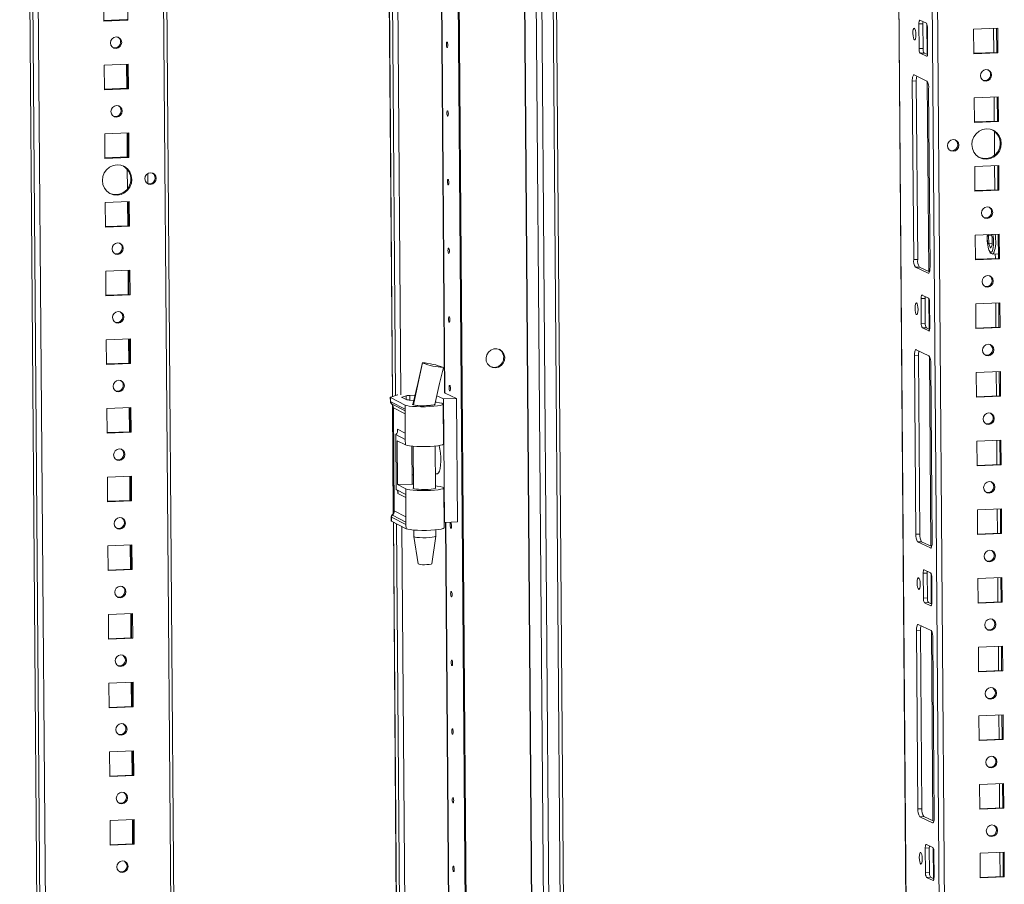
# Model space of a CAD drawing. Units: millimetres. Extents: x -2 to 5044, y -9 to 3773.
# Drawn here: x 3614 to 3970, y 2062 to 2375 of the extents above; entities that cross this region are included whole.
import ezdxf

# ---------------------------------------------------------------- set-up
doc = ezdxf.new("R2010")
doc.units = ezdxf.units.MM

msp = doc.modelspace()

# ---------------------------------------------------------------- linework, layer by layer
at = {"color": 7, "linetype": 'Continuous', "lineweight": 15}
for p, q in [((3614.287, 2849.29), (3627.369, 1163.32)), ((3676.905, 1164.696), (3664.011, 2826.46)), ((3630.233, 1194.854), (3617.65, 2816.543)), ((3928.591, 2789.452), (3941.064, 1181.887)), ((3782.542, 1099.077), (3769.459, 2785.237)), ((3782.545, 1099.076), (3769.462, 2785.236)), ((3769.846, 2785.055), (3782.93, 1098.895)), ((3803.846, 2784.094), (3816.929, 1097.934)), ((3818.118, 1098.14), (3805.036, 2784.143)), ((3812.773, 1097.762), (3799.69, 2783.922)), ((3745.557, 2664.407), (3748.861, 2238.616)), ((3644.603, 2383.085), (3644.673, 2374.158)), ((3653.371, 2374.518), (3653.302, 2383.445)), ((3644.671, 2374.355), (3652.986, 2374.699)), ((3644.673, 2374.158), (3653.371, 2374.518)), ((3653.371, 2374.518), (3652.986, 2374.699)), ((3939.005, 2373.156), (3940.454, 2373.216)), ((3939.005, 2373.156), (3939.074, 2364.23)), ((3941.686, 2373.375), (3939.378, 2374.463)), ((3940.454, 2373.216), (3940.524, 2364.29)), ((3942.152, 2362.779), (3942.083, 2371.705)), ((3967.459, 2371.637), (3958.761, 2371.278)), ((3965.952, 2371.575), (3966.019, 2362.846)), ((3967.144, 2362.892), (3967.076, 2371.622)), ((3967.529, 2362.711), (3967.459, 2371.637)), ((3958.761, 2371.278), (3958.83, 2362.351)), ((3939.074, 2364.23), (3940.524, 2364.29)), ((3940.92, 2362.62), (3939.47, 2362.56)), ((3939.47, 2362.56), (3941.779, 2361.472)), ((3940.92, 2362.62), (3942.107, 2362.061)), ((3958.829, 2362.548), (3967.144, 2362.892)), ((3958.83, 2362.351), (3967.529, 2362.711)), ((3967.529, 2362.711), (3967.144, 2362.892)), ((3653.494, 2358.648), (3644.796, 2358.288)), ((3644.796, 2358.288), (3644.865, 2349.362)), ((3653.179, 2349.903), (3653.111, 2358.632)), ((3653.563, 2349.722), (3653.494, 2358.648)), ((3941.848, 2352.546), (3937.231, 2354.722)), ((3936.609, 2352.544), (3938.058, 2352.604)), ((3936.609, 2352.544), (3937.109, 2288.074)), ((3938.058, 2352.604), (3938.559, 2288.134)), ((3644.863, 2349.559), (3653.179, 2349.903)), ((3644.865, 2349.362), (3653.563, 2349.722)), ((3653.563, 2349.722), (3653.179, 2349.903)), ((3943.009, 2285.293), (3942.509, 2349.764)), ((3967.652, 2346.841), (3958.953, 2346.481)), ((3966.144, 2346.779), (3966.212, 2338.049)), ((3967.336, 2338.096), (3967.269, 2346.825)), ((3967.721, 2337.914), (3967.652, 2346.841)), ((3958.953, 2346.481), (3959.023, 2337.554)), ((3959.021, 2337.752), (3967.336, 2338.096)), ((3959.023, 2337.554), (3967.721, 2337.914)), ((3967.721, 2337.914), (3967.336, 2338.096)), ((3653.687, 2333.852), (3644.988, 2333.492)), ((3644.988, 2333.492), (3645.057, 2324.565)), ((3653.371, 2325.106), (3653.303, 2333.836)), ((3653.756, 2324.925), (3653.687, 2333.852)), ((3966.24, 2334.451), (3966.307, 2325.777)), ((3645.056, 2324.762), (3653.371, 2325.106)), ((3645.057, 2324.565), (3653.756, 2324.925)), ((3653.756, 2324.925), (3653.371, 2325.106)), ((3967.844, 2322.045), (3959.146, 2321.685)), ((3966.336, 2321.982), (3966.404, 2313.253)), ((3967.529, 2313.299), (3967.461, 2322.029)), ((3967.914, 2313.118), (3967.844, 2322.045)), ((3660.536, 2315.463), (3660.508, 2319.093)), ((3959.146, 2321.685), (3959.215, 2312.758)), ((3654.371, 2316.603), (3654.361, 2317.818)), ((3959.213, 2312.955), (3967.529, 2313.299)), ((3959.215, 2312.758), (3967.914, 2313.118)), ((3967.914, 2313.118), (3967.529, 2313.299)), ((3653.879, 2309.055), (3645.18, 2308.695)), ((3645.18, 2308.695), (3645.25, 2299.769)), ((3653.564, 2300.31), (3653.496, 2309.039)), ((3653.948, 2300.129), (3653.879, 2309.055)), ((3645.248, 2299.966), (3653.564, 2300.31)), ((3645.25, 2299.769), (3653.948, 2300.129)), ((3653.948, 2300.129), (3653.564, 2300.31)), ((3968.037, 2297.248), (3959.338, 2296.888)), ((3959.338, 2296.888), (3959.407, 2287.961)), ((3964.176, 2296.794), (3964.344, 2297.095)), ((3965.11, 2297.127), (3965.464, 2296.188)), ((3967.721, 2288.503), (3967.653, 2297.232)), ((3968.106, 2288.321), (3968.037, 2297.248)), ((3965.219, 2296.838), (3964.176, 2296.794)), ((3964.198, 2293.92), (3964.176, 2296.794)), ((3964.198, 2293.92), (3965.481, 2293.973)), ((3964.853, 2292.179), (3964.198, 2293.92)), ((3965.486, 2293.313), (3964.853, 2292.179)), ((3965.464, 2296.188), (3965.486, 2293.313)), ((3965.618, 2290.082), (3967.708, 2290.168)), ((3966.584, 2290.122), (3966.597, 2288.456)), ((3938.559, 2288.134), (3937.109, 2288.074)), ((3959.406, 2288.159), (3967.721, 2288.503)), ((3959.407, 2287.961), (3968.106, 2288.321)), ((3968.106, 2288.321), (3967.721, 2288.503)), ((3654.071, 2284.259), (3645.373, 2283.899)), ((3645.373, 2283.899), (3645.442, 2274.972)), ((3653.756, 2275.513), (3653.688, 2284.243)), ((3654.141, 2275.332), (3654.071, 2284.259)), ((3937.769, 2285.292), (3939.219, 2285.352)), ((3937.769, 2285.292), (3942.387, 2283.115)), ((3939.219, 2285.352), (3942.84, 2283.645)), ((3645.441, 2275.169), (3653.756, 2275.513)), ((3645.442, 2274.972), (3654.141, 2275.332)), ((3654.141, 2275.332), (3653.756, 2275.513)), ((3939.774, 2273.97), (3941.224, 2274.03)), ((3939.774, 2273.97), (3939.843, 2265.044)), ((3942.456, 2274.189), (3940.147, 2275.277)), ((3941.224, 2274.03), (3941.293, 2265.104)), ((3942.922, 2263.593), (3942.852, 2272.52)), ((3968.229, 2272.452), (3959.53, 2272.092)), ((3959.53, 2272.092), (3959.6, 2263.165)), ((3966.721, 2272.389), (3966.789, 2263.66)), ((3967.914, 2263.706), (3967.846, 2272.436)), ((3968.298, 2263.525), (3968.229, 2272.452)), ((3939.843, 2265.044), (3941.293, 2265.104)), ((3941.69, 2263.434), (3940.24, 2263.375)), ((3940.24, 2263.375), (3942.548, 2262.286)), ((3941.69, 2263.434), (3942.876, 2262.875)), ((3959.598, 2263.362), (3967.914, 2263.706)), ((3959.6, 2263.165), (3968.298, 2263.525)), ((3968.298, 2263.525), (3967.914, 2263.706)), ((3654.264, 2259.462), (3645.565, 2259.102)), ((3645.565, 2259.102), (3645.635, 2250.176)), ((3653.948, 2250.717), (3653.881, 2259.446)), ((3654.333, 2250.536), (3654.264, 2259.462)), ((3942.618, 2253.36), (3938, 2255.536)), ((3645.633, 2250.373), (3653.948, 2250.717)), ((3654.333, 2250.536), (3653.948, 2250.717)), ((3759.76, 2250.746), (3759.783, 2250.792)), ((3759.863, 2250.689), (3759.76, 2250.746)), ((3759.863, 2250.688), (3759.862, 2250.689)), ((3937.378, 2253.359), (3938.828, 2253.418)), ((3937.378, 2253.359), (3937.879, 2188.888)), ((3938.828, 2253.418), (3939.328, 2188.948)), ((3645.635, 2250.176), (3654.333, 2250.536)), ((3943.779, 2186.107), (3943.278, 2250.578)), ((3968.421, 2247.655), (3959.723, 2247.295)), ((3959.723, 2247.295), (3959.792, 2238.369)), ((3966.914, 2247.593), (3966.981, 2238.863)), ((3968.106, 2238.91), (3968.038, 2247.639)), ((3968.491, 2238.728), (3968.421, 2247.655)), ((3748.121, 2238.323), (3748.132, 2236.843)), ((3753.443, 2235.54), (3748.177, 2238.264)), ((3748.188, 2236.786), (3748.177, 2238.264)), ((3748.202, 2236.776), (3748.188, 2236.786)), ((3748.263, 2236.742), (3748.202, 2236.776)), ((3748.259, 2238.417), (3750.744, 2239.24)), ((3753.455, 2234.056), (3748.263, 2236.742)), ((3750.744, 2239.24), (3750.835, 2239.266)), ((3752.362, 2238.259), (3754.045, 2237.466)), ((3753.818, 2238.868), (3752.444, 2238.413)), ((3757.009, 2239.107), (3755.166, 2239.031)), ((3755.242, 2237.306), (3756.554, 2237.198)), ((3767.344, 2237.759), (3764.919, 2238.902)), ((3771.983, 2237.951), (3767.344, 2237.759)), ((3767.69, 2193.125), (3767.344, 2237.759)), ((3767.93, 2239.861), (3771.983, 2237.951)), ((3772.329, 2193.317), (3771.983, 2237.951)), ((3959.791, 2238.566), (3968.106, 2238.91)), ((3959.792, 2238.369), (3968.491, 2238.728)), ((3968.491, 2238.728), (3968.106, 2238.91)), ((3654.456, 2234.666), (3645.758, 2234.306)), ((3645.758, 2234.306), (3645.827, 2225.379)), ((3654.141, 2225.921), (3654.073, 2234.65)), ((3654.525, 2225.739), (3654.456, 2234.666)), ((3748.515, 2236.059), (3748.531, 2236.049)), ((3748.531, 2236.049), (3748.592, 2236.015)), ((3748.884, 2235.623), (3749.188, 2196.397)), ((3749.196, 2234.621), (3749.485, 2197.389)), ((3749.252, 2234.561), (3749.221, 2234.573)), ((3749.541, 2197.331), (3749.252, 2234.561)), ((3753.443, 2235.54), (3753.455, 2234.056)), ((3753.455, 2234.056), (3753.539, 2223.142)), ((3756.208, 2235.849), (3756.21, 2235.674)), ((3764.209, 2235.737), (3764.209, 2235.799)), ((3767.32, 2221.492), (3767.208, 2235.874)), ((3645.825, 2225.577), (3654.141, 2225.921)), ((3654.525, 2225.739), (3654.141, 2225.921)), ((3645.827, 2225.379), (3654.525, 2225.739)), ((3750.138, 2224.901), (3753.539, 2223.142)), ((3750.292, 2205.064), (3750.138, 2224.901)), ((3750.624, 2222.674), (3750.747, 2206.804)), ((3750.624, 2222.674), (3753.555, 2221.158)), ((3753.539, 2223.142), (3753.555, 2221.158)), ((3968.614, 2222.859), (3959.915, 2222.499)), ((3959.915, 2222.499), (3959.985, 2213.572)), ((3967.106, 2222.796), (3967.174, 2214.067)), ((3968.298, 2214.113), (3968.231, 2222.843)), ((3968.683, 2213.932), (3968.614, 2222.859)), ((3755.938, 2220.711), (3756.044, 2207.008)), ((3756.326, 2220.677), (3756.444, 2205.423)), ((3764.444, 2205.485), (3764.326, 2220.739)), ((3959.983, 2213.769), (3968.298, 2214.113)), ((3959.985, 2213.572), (3968.683, 2213.932)), ((3968.683, 2213.932), (3968.298, 2214.113)), ((3654.649, 2209.869), (3645.95, 2209.51)), ((3645.95, 2209.51), (3646.019, 2200.583)), ((3654.333, 2201.124), (3654.265, 2209.854)), ((3654.718, 2200.943), (3654.649, 2209.869)), ((3756.018, 2210.342), (3756.406, 2210.358)), ((3764.404, 2210.689), (3765.072, 2210.717)), ((3753.693, 2203.305), (3750.292, 2205.064)), ((3750.747, 2206.804), (3756.044, 2207.008)), ((3750.747, 2206.804), (3753.678, 2205.288)), ((3753.678, 2205.288), (3753.693, 2203.305)), ((3756.044, 2207.008), (3756.432, 2206.976)), ((3767.555, 2191.241), (3767.443, 2205.622)), ((3646.018, 2200.78), (3654.333, 2201.124)), ((3646.019, 2200.583), (3654.718, 2200.943)), ((3654.718, 2200.943), (3654.333, 2201.124)), ((3753.693, 2203.305), (3753.778, 2192.39)), ((3749.51, 2197.357), (3749.541, 2197.331)), ((3968.806, 2198.062), (3960.108, 2197.702)), ((3960.108, 2197.702), (3960.177, 2188.776)), ((3967.298, 2198), (3967.366, 2189.27)), ((3968.491, 2189.317), (3968.423, 2198.046)), ((3968.876, 2189.135), (3968.806, 2198.062)), ((3748.456, 2195.169), (3748.467, 2193.689)), ((3748.523, 2193.63), (3748.512, 2195.108)), ((3748.512, 2195.108), (3748.525, 2195.104)), ((3748.525, 2195.104), (3748.586, 2195.075)), ((3748.586, 2195.075), (3753.778, 2192.39)), ((3748.843, 2195.862), (3748.827, 2195.872)), ((3748.904, 2195.827), (3748.843, 2195.862)), ((3753.789, 2190.906), (3748.523, 2193.63)), ((3749.213, 2193.274), (3753.092, 1693.292)), ((3753.778, 2192.39), (3753.789, 2190.906)), ((3756.561, 2190.425), (3756.579, 2188.121)), ((3764.578, 2188.183), (3764.56, 2190.487)), ((3767.54, 2193.196), (3767.69, 2193.125)), ((3767.69, 2193.125), (3772.329, 2193.317)), ((3756.579, 2188.111), (3758.156, 2178.205)), ((3763.155, 2178.244), (3764.578, 2188.173)), ((3939.328, 2188.948), (3937.879, 2188.888)), ((3960.175, 2188.973), (3968.491, 2189.317)), ((3960.177, 2188.776), (3968.876, 2189.135)), ((3968.876, 2189.135), (3968.491, 2189.317)), ((3654.841, 2185.073), (3646.142, 2184.713)), ((3646.142, 2184.713), (3646.212, 2175.786)), ((3654.526, 2176.328), (3654.458, 2185.057)), ((3654.91, 2176.146), (3654.841, 2185.073)), ((3938.539, 2186.106), (3939.989, 2186.166)), ((3938.539, 2186.106), (3943.156, 2183.93)), ((3939.989, 2186.166), (3943.609, 2184.459)), ((3646.21, 2175.983), (3654.526, 2176.328)), ((3646.212, 2175.786), (3654.91, 2176.146)), ((3654.91, 2176.146), (3654.526, 2176.328)), ((3943.226, 2175.003), (3940.917, 2176.091)), ((3940.544, 2174.785), (3941.994, 2174.845)), ((3940.544, 2174.785), (3940.613, 2165.858)), ((3941.994, 2174.845), (3942.063, 2165.918)), ((3943.691, 2164.407), (3943.622, 2173.334)), ((3968.999, 2173.266), (3960.3, 2172.906)), ((3960.3, 2172.906), (3960.369, 2163.979)), ((3967.491, 2173.203), (3967.559, 2164.474)), ((3968.683, 2164.52), (3968.615, 2173.25)), ((3969.068, 2164.339), (3968.999, 2173.266)), ((3940.613, 2165.858), (3942.063, 2165.918)), ((3942.459, 2164.249), (3941.009, 2164.189)), ((3941.009, 2164.189), (3943.318, 2163.1)), ((3942.459, 2164.249), (3943.646, 2163.689)), ((3960.368, 2164.176), (3968.683, 2164.52)), ((3960.369, 2163.979), (3969.068, 2164.339)), ((3969.068, 2164.339), (3968.683, 2164.52)), ((3655.033, 2160.277), (3646.335, 2159.917)), ((3646.335, 2159.917), (3646.404, 2150.99)), ((3654.718, 2151.531), (3654.65, 2160.261)), ((3655.103, 2151.35), (3655.033, 2160.277)), ((3943.387, 2154.174), (3938.77, 2156.35)), ((3646.403, 2151.187), (3654.718, 2151.531)), ((3646.404, 2150.99), (3655.103, 2151.35)), ((3655.103, 2151.35), (3654.718, 2151.531)), ((3938.148, 2154.173), (3939.598, 2154.233)), ((3938.148, 2154.173), (3938.648, 2089.702)), ((3939.598, 2154.233), (3940.098, 2089.762)), ((3944.548, 2086.921), (3944.048, 2151.392)), ((3969.191, 2148.469), (3960.492, 2148.109)), ((3960.492, 2148.109), (3960.562, 2139.183)), ((3967.683, 2148.407), (3967.751, 2139.677)), ((3968.876, 2139.724), (3968.808, 2148.453)), ((3969.26, 2139.543), (3969.191, 2148.469)), ((3960.56, 2139.38), (3968.876, 2139.724)), ((3960.562, 2139.183), (3969.26, 2139.543)), ((3969.26, 2139.543), (3968.876, 2139.724)), ((3655.226, 2135.48), (3646.527, 2135.12)), ((3646.527, 2135.12), (3646.597, 2126.193)), ((3654.91, 2126.735), (3654.843, 2135.464)), ((3655.295, 2126.553), (3655.226, 2135.48)), ((3646.595, 2126.391), (3654.91, 2126.735)), ((3646.597, 2126.193), (3655.295, 2126.553)), ((3655.295, 2126.553), (3654.91, 2126.735)), ((3969.383, 2123.673), (3960.685, 2123.313)), ((3960.685, 2123.313), (3960.754, 2114.386)), ((3967.876, 2123.61), (3967.943, 2114.881)), ((3969.068, 2114.927), (3969, 2123.657)), ((3969.453, 2114.746), (3969.383, 2123.673)), ((3960.753, 2114.583), (3969.068, 2114.927)), ((3960.754, 2114.386), (3969.453, 2114.746)), ((3969.453, 2114.746), (3969.068, 2114.927)), ((3655.418, 2110.683), (3646.72, 2110.324)), ((3646.72, 2110.324), (3646.789, 2101.397)), ((3655.103, 2101.938), (3655.035, 2110.668)), ((3655.488, 2101.757), (3655.418, 2110.683)), ((3646.787, 2101.594), (3655.103, 2101.938)), ((3646.789, 2101.397), (3655.488, 2101.757)), ((3655.488, 2101.757), (3655.103, 2101.938)), ((3969.576, 2098.876), (3960.877, 2098.516)), ((3960.877, 2098.516), (3960.947, 2089.59)), ((3968.068, 2098.814), (3968.136, 2090.084)), ((3969.26, 2090.131), (3969.193, 2098.86)), ((3969.645, 2089.95), (3969.576, 2098.876)), ((3940.098, 2089.762), (3938.648, 2089.702)), ((3960.945, 2089.787), (3969.26, 2090.131)), ((3960.947, 2089.59), (3969.645, 2089.95)), ((3969.645, 2089.95), (3969.26, 2090.131)), ((3655.611, 2085.887), (3646.912, 2085.527)), ((3646.912, 2085.527), (3646.981, 2076.6)), ((3655.295, 2077.142), (3655.227, 2085.871)), ((3655.68, 2076.96), (3655.611, 2085.887)), ((3939.309, 2086.92), (3940.758, 2086.98)), ((3939.309, 2086.92), (3943.926, 2084.744)), ((3940.758, 2086.98), (3944.379, 2085.274)), ((3646.98, 2076.798), (3655.295, 2077.142)), ((3646.981, 2076.6), (3655.68, 2076.96)), ((3655.68, 2076.96), (3655.295, 2077.142)), ((3943.995, 2075.817), (3941.687, 2076.905)), ((3941.313, 2075.599), (3942.763, 2075.659)), ((3941.313, 2075.599), (3941.383, 2066.672)), ((3942.763, 2075.659), (3942.832, 2066.732)), ((3944.461, 2065.221), (3944.392, 2074.148)), ((3969.768, 2074.08), (3961.07, 2073.72)), ((3961.07, 2073.72), (3961.139, 2064.793)), ((3968.26, 2074.017), (3968.328, 2065.288)), ((3969.453, 2065.334), (3969.385, 2074.064)), ((3969.838, 2065.153), (3969.768, 2074.08)), ((3941.383, 2066.672), (3942.832, 2066.732)), ((3943.229, 2065.063), (3941.779, 2065.003)), ((3941.779, 2065.003), (3944.088, 2063.915)), ((3943.229, 2065.063), (3944.415, 2064.503)), ((3961.137, 2064.99), (3969.453, 2065.334)), ((3961.139, 2064.793), (3969.838, 2065.153)), ((3969.838, 2065.153), (3969.453, 2065.334))]:
    msp.add_line(p, q, dxfattribs=at)
at = {"color": 8, "linetype": 'Continuous', "lineweight": 15}
for p, q in [((3627.423, 1163.268), (3614.341, 2849.265)), ((3615.444, 2848.745), (3628.526, 1162.748)), ((3662.815, 2827.024), (3675.715, 1164.49)), ((3940.867, 1214.071), (3928.644, 2789.454)), ((3940.601, 2789.948), (3953.123, 1176.177)), ((3955.08, 1176.048), (3942.556, 2790.029)), ((3806.513, 1099.87), (3793.43, 2785.917)), ((3806.635, 1099.862), (3793.553, 2785.859)), ((3797.733, 2783.989), (3810.816, 1097.891)), ((3748.914, 2238.634), (3745.61, 2664.379)), ((3746.714, 2663.808), (3750.01, 2238.997)), ((3764.425, 2664.274), (3767.718, 2239.912)), ((3764.547, 2664.28), (3767.84, 2239.892)), ((3751.964, 2239.26), (3748.678, 2662.793)), ((3941.926, 2362.146), (3941.841, 2373.179)), ((3941.779, 2361.472), (3941.879, 2361.476)), ((3652.854, 2358.622), (3652.921, 2349.892)), ((3942.534, 2283.789), (3942.002, 2352.402)), ((3653.046, 2333.825), (3653.114, 2325.096)), ((3653.148, 2320.643), (3653.202, 2313.679)), ((3654.379, 2316.696), (3654.371, 2317.725)), ((3653.238, 2309.029), (3653.306, 2300.299)), ((3653.431, 2284.232), (3653.499, 2275.503)), ((3942.387, 2283.115), (3942.553, 2283.122)), ((3942.696, 2262.96), (3942.61, 2273.994)), ((3942.548, 2262.286), (3942.648, 2262.291)), ((3653.623, 2259.436), (3653.691, 2250.706)), ((3943.304, 2184.603), (3942.771, 2253.216)), ((3748.148, 2236.853), (3748.188, 2236.786)), ((3752.446, 2238.22), (3752.444, 2238.413)), ((3753.818, 2238.868), (3753.828, 2237.568)), ((3755.166, 2239.031), (3755.179, 2237.311)), ((3653.816, 2234.639), (3653.883, 2225.91)), ((3748.503, 2236.091), (3748.515, 2236.059)), ((3748.592, 2236.015), (3753.459, 2233.498)), ((3749.241, 2196.486), (3748.938, 2235.536)), ((3749.221, 2234.573), (3749.204, 2234.605)), ((3753.468, 2232.381), (3749.252, 2234.561)), ((3750.689, 2226.867), (3753.522, 2225.402)), ((3750.697, 2225.844), (3750.689, 2226.867)), ((3654.008, 2209.843), (3654.076, 2201.113)), ((3750.869, 2203.594), (3750.863, 2204.379)), ((3753.702, 2202.129), (3750.869, 2203.594)), ((3749.495, 2197.411), (3749.51, 2197.357)), ((3753.756, 2195.15), (3749.541, 2197.331)), ((3748.512, 2195.108), (3748.472, 2195.161)), ((3753.771, 2193.31), (3748.904, 2195.827)), ((3753.145, 1693.31), (3749.266, 2193.246)), ((3750.369, 2192.675), (3754.241, 1693.673)), ((3756.195, 1693.936), (3752.333, 2191.66)), ((3768.081, 2193.142), (3771.949, 1694.588)), ((3768.203, 2193.147), (3772.072, 1694.568)), ((3654.2, 2185.046), (3654.268, 2176.317)), ((3943.156, 2183.93), (3943.323, 2183.936)), ((3943.465, 2163.774), (3943.38, 2174.808)), ((3943.318, 2163.1), (3943.418, 2163.105)), ((3654.393, 2160.25), (3654.461, 2151.52)), ((3944.073, 2085.417), (3943.541, 2154.03)), ((3654.585, 2135.453), (3654.653, 2126.724)), ((3654.778, 2110.657), (3654.845, 2101.927)), ((3654.97, 2085.861), (3655.038, 2077.131)), ((3943.926, 2084.744), (3944.092, 2084.751)), ((3944.235, 2064.588), (3944.149, 2075.622)), ((3944.088, 2063.915), (3944.188, 2063.919))]:
    msp.add_line(p, q, dxfattribs=at)
at = {"color": 7, "linetype": 'Continuous', "lineweight": 15, "flags": 128}
for points in [[(3936.827, 2369.736), (3936.874, 2368.91), (3936.998, 2368.17), (3937.178, 2367.63), (3937.388, 2367.371), (3937.596, 2367.433), (3937.769, 2367.807), (3937.882, 2368.435), (3937.917, 2369.222), (3937.869, 2370.048), (3937.746, 2370.787), (3937.565, 2371.328), (3937.355, 2371.586), (3937.148, 2371.524), (3936.975, 2371.151), (3936.862, 2370.523), (3936.827, 2369.736)], [(3939.378, 2374.463), (3939.303, 2374.469), (3939.231, 2374.419), (3939.166, 2374.313), (3939.109, 2374.155), (3939.063, 2373.952), (3939.029, 2373.712), (3939.01, 2373.443), (3939.005, 2373.156)], [(3649.1, 2364.32), (3649.875, 2364.511), (3650.53, 2364.99), (3650.965, 2365.684), (3651.113, 2366.487), (3650.952, 2367.278), (3650.507, 2367.935), (3649.845, 2368.36), (3649.067, 2368.486), (3648.292, 2368.295), (3647.637, 2367.817), (3647.202, 2367.123), (3647.054, 2366.319), (3647.214, 2365.529), (3647.66, 2364.871), (3648.322, 2364.447), (3649.1, 2364.32)], [(3768.372, 2365.751), (3768.388, 2366.122), (3768.441, 2366.417), (3768.523, 2366.593), (3768.621, 2366.622), (3768.719, 2366.501), (3768.804, 2366.246), (3768.862, 2365.898), (3768.885, 2365.51), (3768.868, 2365.139), (3768.815, 2364.844), (3768.733, 2364.668), (3768.636, 2364.639), (3768.537, 2364.76), (3768.452, 2365.015), (3768.394, 2365.363), (3768.372, 2365.751)], [(3941.779, 2361.472), (3941.854, 2361.465), (3941.925, 2361.516), (3941.991, 2361.622), (3942.048, 2361.78), (3942.094, 2361.983), (3942.127, 2362.223), (3942.147, 2362.492), (3942.152, 2362.779)], [(3937.231, 2354.722), (3937.106, 2354.733), (3936.987, 2354.649), (3936.878, 2354.472), (3936.783, 2354.209), (3936.706, 2353.871), (3936.65, 2353.47), (3936.617, 2353.022), (3936.609, 2352.544)], [(3963.225, 2356.679), (3962.449, 2356.488), (3961.794, 2356.009), (3961.36, 2355.315), (3961.211, 2354.512), (3961.372, 2353.721), (3961.817, 2353.064), (3962.479, 2352.639), (3963.257, 2352.513), (3964.033, 2352.704), (3964.688, 2353.182), (3965.122, 2353.876), (3965.271, 2354.68), (3965.11, 2355.471), (3964.665, 2356.128), (3964.003, 2356.552), (3963.225, 2356.679)], [(3649.292, 2339.524), (3650.067, 2339.715), (3650.722, 2340.193), (3651.157, 2340.887), (3651.305, 2341.691), (3651.145, 2342.481), (3650.7, 2343.139), (3650.038, 2343.563), (3649.26, 2343.69), (3648.484, 2343.499), (3647.829, 2343.02), (3647.394, 2342.326), (3647.246, 2341.523), (3647.407, 2340.732), (3647.852, 2340.074), (3648.514, 2339.65), (3649.292, 2339.524)], [(3768.564, 2340.955), (3768.581, 2341.325), (3768.634, 2341.621), (3768.715, 2341.797), (3768.813, 2341.826), (3768.912, 2341.704), (3768.997, 2341.45), (3769.055, 2341.102), (3769.077, 2340.713), (3769.061, 2340.343), (3769.007, 2340.047), (3768.926, 2339.871), (3768.828, 2339.842), (3768.73, 2339.964), (3768.645, 2340.218), (3768.587, 2340.566), (3768.564, 2340.955)], [(3963.391, 2335.255), (3962.017, 2335.012), (3960.739, 2334.414), (3959.645, 2333.501), (3958.809, 2332.337), (3958.288, 2330.999), (3958.118, 2329.58), (3958.31, 2328.175), (3958.851, 2326.881), (3959.704, 2325.787), (3960.812, 2324.965), (3962.098, 2324.473), (3963.476, 2324.344), (3964.85, 2324.587), (3966.128, 2325.185), (3967.222, 2326.098), (3968.058, 2327.262), (3968.579, 2328.6), (3968.749, 2330.019), (3968.557, 2331.424), (3968.016, 2332.717), (3967.162, 2333.812), (3966.055, 2334.634), (3964.768, 2335.126), (3963.391, 2335.255)], [(3951.336, 2331.407), (3950.551, 2331.214), (3949.888, 2330.73), (3949.448, 2330.028), (3949.298, 2329.215), (3949.461, 2328.415), (3949.911, 2327.749), (3950.581, 2327.32), (3951.368, 2327.192), (3952.153, 2327.385), (3952.816, 2327.869), (3953.256, 2328.572), (3953.406, 2329.385), (3953.243, 2330.185), (3952.793, 2330.85), (3952.123, 2331.279), (3951.336, 2331.407)], [(3649.51, 2311.355), (3650.885, 2311.598), (3652.163, 2312.196), (3653.257, 2313.108), (3654.093, 2314.273), (3654.614, 2315.611), (3654.784, 2317.03), (3654.592, 2318.435), (3654.051, 2319.728), (3653.197, 2320.823), (3652.089, 2321.645), (3650.803, 2322.136), (3649.426, 2322.265), (3648.051, 2322.023), (3646.774, 2321.425), (3645.679, 2320.512), (3644.843, 2319.347), (3644.323, 2318.01), (3644.152, 2316.59), (3644.344, 2315.186), (3644.886, 2313.892), (3645.739, 2312.797), (3646.847, 2311.976), (3648.133, 2311.484), (3649.51, 2311.355)], [(3661.566, 2315.202), (3662.351, 2315.395), (3663.013, 2315.88), (3663.453, 2316.582), (3663.603, 2317.395), (3663.441, 2318.195), (3662.99, 2318.86), (3662.32, 2319.29), (3661.533, 2319.418), (3660.748, 2319.225), (3660.086, 2318.74), (3659.646, 2318.038), (3659.496, 2317.225), (3659.658, 2316.425), (3660.109, 2315.76), (3660.779, 2315.33), (3661.566, 2315.202)], [(3768.756, 2316.158), (3768.773, 2316.529), (3768.826, 2316.824), (3768.908, 2317), (3769.005, 2317.029), (3769.104, 2316.908), (3769.189, 2316.653), (3769.247, 2316.305), (3769.27, 2315.917), (3769.253, 2315.546), (3769.2, 2315.251), (3769.118, 2315.075), (3769.021, 2315.046), (3768.922, 2315.167), (3768.837, 2315.422), (3768.779, 2315.77), (3768.756, 2316.158)], [(3646.933, 2311.93), (3647.748, 2311.665), (3649.126, 2311.536)], [(3963.61, 2307.086), (3962.834, 2306.895), (3962.179, 2306.416), (3961.744, 2305.723), (3961.596, 2304.919), (3961.757, 2304.128), (3962.202, 2303.471), (3962.864, 2303.046), (3963.642, 2302.92), (3964.417, 2303.111), (3965.072, 2303.59), (3965.507, 2304.283), (3965.655, 2305.087), (3965.495, 2305.878), (3965.05, 2306.535), (3964.388, 2306.96), (3963.61, 2307.086)], [(3649.677, 2289.931), (3650.452, 2290.121), (3651.107, 2290.6), (3651.542, 2291.294), (3651.69, 2292.098), (3651.53, 2292.888), (3651.084, 2293.546), (3650.422, 2293.97), (3649.644, 2294.097), (3648.869, 2293.906), (3648.214, 2293.427), (3647.779, 2292.733), (3647.631, 2291.93), (3647.792, 2291.139), (3648.237, 2290.482), (3648.899, 2290.057), (3649.677, 2289.931)], [(3963.697, 2295.007), (3963.793, 2293.761), (3963.852, 2293.303), (3963.972, 2292.602), (3964.117, 2291.976), (3964.291, 2291.415), (3964.492, 2290.944), (3964.729, 2290.56), (3965.042, 2290.255), (3965.437, 2290.093), (3965.627, 2290.114)], [(3768.949, 2291.362), (3768.965, 2291.732), (3769.019, 2292.028), (3769.1, 2292.204), (3769.198, 2292.233), (3769.296, 2292.111), (3769.381, 2291.857), (3769.439, 2291.509), (3769.462, 2291.12), (3769.445, 2290.75), (3769.392, 2290.454), (3769.311, 2290.278), (3769.213, 2290.249), (3769.114, 2290.371), (3769.029, 2290.625), (3768.971, 2290.973), (3768.949, 2291.362)], [(3942.387, 2283.115), (3942.512, 2283.104), (3942.631, 2283.189), (3942.74, 2283.365), (3942.835, 2283.628), (3942.912, 2283.966), (3942.967, 2284.367), (3943, 2284.815), (3943.009, 2285.293)], [(3963.802, 2282.289), (3963.027, 2282.099), (3962.372, 2281.62), (3961.937, 2280.926), (3961.789, 2280.123), (3961.949, 2279.332), (3962.394, 2278.674), (3963.056, 2278.25), (3963.834, 2278.124), (3964.61, 2278.314), (3965.265, 2278.793), (3965.7, 2279.487), (3965.848, 2280.29), (3965.687, 2281.081), (3965.242, 2281.739), (3964.58, 2282.163), (3963.802, 2282.289)], [(3937.596, 2270.55), (3937.644, 2269.724), (3937.768, 2268.984), (3937.948, 2268.444), (3938.158, 2268.185), (3938.365, 2268.247), (3938.538, 2268.621), (3938.651, 2269.249), (3938.687, 2270.036), (3938.639, 2270.862), (3938.515, 2271.602), (3938.335, 2272.142), (3938.125, 2272.401), (3937.918, 2272.338), (3937.744, 2271.965), (3937.632, 2271.337), (3937.596, 2270.55)], [(3940.147, 2275.277), (3940.073, 2275.284), (3940.001, 2275.233), (3939.936, 2275.127), (3939.879, 2274.969), (3939.833, 2274.766), (3939.799, 2274.526), (3939.779, 2274.257), (3939.774, 2273.97)], [(3649.869, 2265.134), (3650.645, 2265.325), (3651.3, 2265.804), (3651.734, 2266.498), (3651.883, 2267.301), (3651.722, 2268.092), (3651.277, 2268.75), (3650.615, 2269.174), (3649.837, 2269.3), (3649.061, 2269.109), (3648.406, 2268.631), (3647.972, 2267.937), (3647.823, 2267.133), (3647.984, 2266.343), (3648.429, 2265.685), (3649.091, 2265.261), (3649.869, 2265.134)], [(3769.141, 2266.565), (3769.158, 2266.936), (3769.211, 2267.231), (3769.293, 2267.407), (3769.39, 2267.436), (3769.489, 2267.315), (3769.574, 2267.06), (3769.632, 2266.712), (3769.654, 2266.324), (3769.638, 2265.953), (3769.585, 2265.658), (3769.503, 2265.482), (3769.406, 2265.453), (3769.307, 2265.574), (3769.222, 2265.829), (3769.164, 2266.177), (3769.141, 2266.565)], [(3942.548, 2262.286), (3942.623, 2262.28), (3942.695, 2262.33), (3942.76, 2262.436), (3942.817, 2262.594), (3942.863, 2262.797), (3942.897, 2263.037), (3942.917, 2263.306), (3942.922, 2263.593)], [(3786.091, 2248.959), (3784.992, 2249.102), (3784.008, 2249.605), (3783.247, 2250.414), (3782.792, 2251.443), (3782.691, 2252.578), (3782.956, 2253.697), (3783.557, 2254.679), (3784.431, 2255.417), (3785.481, 2255.831), (3786.595, 2255.878), (3787.651, 2255.55), (3788.535, 2254.885), (3789.151, 2253.953), (3789.433, 2252.857), (3789.35, 2251.714), (3788.911, 2250.649), (3788.163, 2249.777), (3787.188, 2249.192), (3786.091, 2248.959)], [(3938, 2255.536), (3937.876, 2255.547), (3937.756, 2255.463), (3937.647, 2255.286), (3937.553, 2255.023), (3937.476, 2254.685), (3937.42, 2254.284), (3937.387, 2253.836), (3937.378, 2253.359)], [(3963.994, 2257.493), (3963.219, 2257.302), (3962.564, 2256.823), (3962.129, 2256.13), (3961.981, 2255.326), (3962.142, 2254.535), (3962.587, 2253.878), (3963.249, 2253.454), (3964.027, 2253.327), (3964.802, 2253.518), (3965.457, 2253.997), (3965.892, 2254.691), (3966.04, 2255.494), (3965.88, 2256.285), (3965.434, 2256.942), (3964.772, 2257.367), (3963.994, 2257.493)], [(3759.74, 2250.855), (3758.003, 2243.278), (3756.198, 2235.706)], [(3756.528, 2235.595), (3757.969, 2242.347), (3759.76, 2250.746)], [(3764.199, 2235.755), (3765.934, 2243.343), (3767.296, 2249.068)], [(3784.383, 2249.361), (3784.607, 2249.283), (3785.707, 2249.14)], [(3650.062, 2240.338), (3650.837, 2240.529), (3651.492, 2241.007), (3651.927, 2241.701), (3652.075, 2242.505), (3651.914, 2243.295), (3651.469, 2243.953), (3650.807, 2244.377), (3650.029, 2244.504), (3649.254, 2244.313), (3648.599, 2243.834), (3648.164, 2243.14), (3648.016, 2242.337), (3648.176, 2241.546), (3648.622, 2240.889), (3649.284, 2240.464), (3650.062, 2240.338)], [(3769.334, 2241.769), (3769.35, 2242.139), (3769.403, 2242.435), (3769.485, 2242.611), (3769.583, 2242.64), (3769.681, 2242.518), (3769.766, 2242.264), (3769.824, 2241.916), (3769.847, 2241.527), (3769.83, 2241.157), (3769.777, 2240.861), (3769.695, 2240.685), (3769.598, 2240.656), (3769.499, 2240.778), (3769.414, 2241.032), (3769.356, 2241.38), (3769.334, 2241.769)], [(3748.177, 2238.264), (3748.147, 2238.283), (3748.128, 2238.302), (3748.121, 2238.321), (3748.125, 2238.341), (3748.142, 2238.36), (3748.17, 2238.38), (3748.209, 2238.399), (3748.259, 2238.417)], [(3752.362, 2238.259), (3752.332, 2238.278), (3752.313, 2238.297), (3752.306, 2238.317), (3752.31, 2238.336), (3752.327, 2238.356), (3752.354, 2238.375), (3752.394, 2238.394), (3752.444, 2238.413)], [(3764.464, 2236.559), (3764.829, 2236.524), (3765.919, 2236.378), (3766.7, 2236.202), (3767.13, 2236.006), (3767.184, 2235.799), (3766.861, 2235.594), (3766.178, 2235.401), (3765.171, 2235.23), (3763.895, 2235.092), (3762.42, 2234.993), (3760.825, 2234.938), (3759.197, 2234.932), (3757.623, 2234.973), (3756.19, 2235.061), (3754.974, 2235.189), (3754.041, 2235.352), (3753.443, 2235.54), (3753.443, 2235.54)], [(3767.751, 2239.912), (3767.827, 2239.895), (3767.93, 2239.861)], [(3756.178, 2235.884), (3756.133, 2235.732), (3756.447, 2235.584), (3757.095, 2235.457), (3758.019, 2235.363), (3759.138, 2235.309), (3760.352, 2235.3), (3761.554, 2235.338), (3762.635, 2235.418), (3763.502, 2235.535), (3764.075, 2235.676), (3764.305, 2235.83), (3764.309, 2235.852)], [(3756.519, 2235.596), (3756.275, 2235.698), (3756.22, 2235.789)], [(3761.24, 2235.337), (3762.027, 2235.381), (3762.75, 2235.446), (3763.355, 2235.529), (3763.806, 2235.623), (3764.097, 2235.725), (3764.217, 2235.835), (3764.211, 2235.846)], [(3964.187, 2232.696), (3963.411, 2232.506), (3962.756, 2232.027), (3962.322, 2231.333), (3962.173, 2230.53), (3962.334, 2229.739), (3962.779, 2229.081), (3963.441, 2228.657), (3964.219, 2228.531), (3964.995, 2228.721), (3965.65, 2229.2), (3966.084, 2229.894), (3966.233, 2230.698), (3966.072, 2231.488), (3965.627, 2232.146), (3964.965, 2232.57), (3964.187, 2232.696)], [(3650.254, 2215.541), (3651.029, 2215.732), (3651.684, 2216.211), (3652.119, 2216.905), (3652.267, 2217.708), (3652.107, 2218.499), (3651.662, 2219.157), (3651, 2219.581), (3650.222, 2219.707), (3649.446, 2219.517), (3648.791, 2219.038), (3648.356, 2218.344), (3648.208, 2217.54), (3648.369, 2216.75), (3648.814, 2216.092), (3649.476, 2215.668), (3650.254, 2215.541)], [(3753.555, 2221.158), (3754.153, 2220.97), (3755.085, 2220.807), (3756.301, 2220.679), (3757.735, 2220.591), (3759.308, 2220.55), (3760.937, 2220.556), (3762.532, 2220.611), (3764.007, 2220.71), (3765.282, 2220.848), (3766.289, 2221.019), (3766.973, 2221.212), (3767.296, 2221.417), (3767.32, 2221.492)], [(3765.746, 2220.917), (3765.79, 2220.759), (3766.053, 2219.558), (3766.242, 2218.185), (3766.345, 2216.723), (3766.357, 2215.26), (3766.275, 2213.885), (3766.106, 2212.681), (3765.86, 2211.72), (3765.551, 2211.061), (3765.198, 2210.743), (3765.072, 2210.717)], [(3764.438, 2206.329), (3765.063, 2206.272), (3766.154, 2206.126), (3766.935, 2205.951), (3767.364, 2205.754), (3767.419, 2205.548), (3767.096, 2205.342), (3766.412, 2205.149), (3765.406, 2204.978), (3764.13, 2204.84), (3762.655, 2204.741), (3761.06, 2204.687), (3759.431, 2204.68), (3757.858, 2204.722), (3756.424, 2204.809), (3755.208, 2204.938), (3754.276, 2205.1), (3753.678, 2205.288), (3753.678, 2205.288)], [(3764.442, 2205.714), (3764.54, 2205.579), (3764.31, 2205.424), (3763.736, 2205.283), (3762.87, 2205.167), (3761.788, 2205.086), (3760.587, 2205.048), (3759.373, 2205.057), (3758.254, 2205.111), (3757.329, 2205.205), (3756.682, 2205.332), (3756.368, 2205.48), (3756.417, 2205.636), (3756.443, 2205.652)], [(3964.379, 2207.9), (3963.604, 2207.709), (3962.949, 2207.231), (3962.514, 2206.537), (3962.366, 2205.733), (3962.526, 2204.942), (3962.972, 2204.285), (3963.634, 2203.861), (3964.412, 2203.734), (3965.187, 2203.925), (3965.842, 2204.404), (3966.277, 2205.098), (3966.425, 2205.901), (3966.264, 2206.692), (3965.819, 2207.349), (3965.157, 2207.774), (3964.379, 2207.9)], [(3650.446, 2190.745), (3651.222, 2190.936), (3651.877, 2191.414), (3652.312, 2192.108), (3652.46, 2192.912), (3652.299, 2193.703), (3651.854, 2194.36), (3651.192, 2194.784), (3650.414, 2194.911), (3649.639, 2194.72), (3648.984, 2194.241), (3648.549, 2193.547), (3648.401, 2192.744), (3648.561, 2191.953), (3649.006, 2191.296), (3649.668, 2190.871), (3650.446, 2190.745)], [(3748.827, 2195.872), (3748.803, 2195.929), (3748.889, 2195.988)], [(3748.523, 2193.63), (3748.493, 2193.649), (3748.474, 2193.668), (3748.467, 2193.688), (3748.467, 2193.689)], [(3767.555, 2191.241), (3767.531, 2191.166), (3767.207, 2190.96), (3766.524, 2190.767), (3765.517, 2190.597), (3764.242, 2190.458), (3762.766, 2190.359), (3761.171, 2190.305), (3759.543, 2190.298), (3757.969, 2190.34), (3756.536, 2190.427), (3755.32, 2190.556), (3754.388, 2190.718), (3753.789, 2190.906)], [(3769.718, 2192.176), (3769.735, 2192.546), (3769.788, 2192.842), (3769.87, 2193.018), (3769.967, 2193.047), (3770.066, 2192.925), (3770.151, 2192.671), (3770.209, 2192.323), (3770.232, 2191.934), (3770.215, 2191.564), (3770.162, 2191.268), (3770.08, 2191.093), (3769.983, 2191.063), (3769.884, 2191.185), (3769.799, 2191.439), (3769.741, 2191.787), (3769.718, 2192.176)], [(3756.579, 2188.121), (3756.647, 2188.029), (3757.038, 2187.889), (3757.743, 2187.772), (3758.701, 2187.689), (3759.826, 2187.647), (3761.017, 2187.65), (3762.169, 2187.698), (3763.18, 2187.786), (3763.96, 2187.906), (3764.44, 2188.049), (3764.578, 2188.183)], [(3943.156, 2183.93), (3943.281, 2183.918), (3943.4, 2184.003), (3943.509, 2184.179), (3943.604, 2184.442), (3943.681, 2184.78), (3943.737, 2185.181), (3943.77, 2185.629), (3943.779, 2186.107)], [(3964.572, 2183.103), (3963.796, 2182.913), (3963.141, 2182.434), (3962.706, 2181.74), (3962.558, 2180.937), (3962.719, 2180.146), (3963.164, 2179.488), (3963.826, 2179.064), (3964.604, 2178.938), (3965.379, 2179.128), (3966.034, 2179.607), (3966.469, 2180.301), (3966.617, 2181.105), (3966.457, 2181.895), (3966.012, 2182.553), (3965.35, 2182.977), (3964.572, 2183.103)], [(3761.297, 2177.931), (3762.173, 2177.993), (3762.817, 2178.091), (3763.133, 2178.21), (3763.115, 2178.246)], [(3940.917, 2176.091), (3940.842, 2176.098), (3940.771, 2176.047), (3940.705, 2175.941), (3940.648, 2175.783), (3940.602, 2175.58), (3940.569, 2175.34), (3940.549, 2175.071), (3940.544, 2174.785)], [(3938.366, 2171.364), (3938.414, 2170.538), (3938.537, 2169.798), (3938.718, 2169.258), (3938.927, 2168.999), (3939.135, 2169.061), (3939.308, 2169.435), (3939.421, 2170.063), (3939.456, 2170.85), (3939.408, 2171.676), (3939.285, 2172.416), (3939.105, 2172.956), (3938.895, 2173.215), (3938.687, 2173.153), (3938.514, 2172.779), (3938.401, 2172.151), (3938.366, 2171.364)], [(3650.639, 2165.948), (3651.414, 2166.139), (3652.069, 2166.618), (3652.504, 2167.312), (3652.652, 2168.115), (3652.492, 2168.906), (3652.046, 2169.564), (3651.384, 2169.988), (3650.606, 2170.114), (3649.831, 2169.924), (3649.176, 2169.445), (3648.741, 2168.751), (3648.593, 2167.947), (3648.754, 2167.157), (3649.199, 2166.499), (3649.861, 2166.075), (3650.639, 2165.948)], [(3769.911, 2167.38), (3769.927, 2167.75), (3769.981, 2168.046), (3770.062, 2168.221), (3770.16, 2168.251), (3770.258, 2168.129), (3770.343, 2167.875), (3770.401, 2167.527), (3770.424, 2167.138), (3770.407, 2166.767), (3770.354, 2166.472), (3770.273, 2166.296), (3770.175, 2166.267), (3770.076, 2166.389), (3769.991, 2166.643), (3769.933, 2166.991), (3769.911, 2167.38)], [(3943.318, 2163.1), (3943.393, 2163.094), (3943.464, 2163.144), (3943.53, 2163.251), (3943.587, 2163.408), (3943.633, 2163.611), (3943.666, 2163.851), (3943.686, 2164.12), (3943.691, 2164.407)], [(3964.764, 2158.307), (3963.989, 2158.116), (3963.334, 2157.638), (3962.899, 2156.944), (3962.751, 2156.14), (3962.911, 2155.35), (3963.356, 2154.692), (3964.018, 2154.268), (3964.796, 2154.141), (3965.572, 2154.332), (3966.227, 2154.811), (3966.662, 2155.505), (3966.81, 2156.308), (3966.649, 2157.099), (3966.204, 2157.756), (3965.542, 2158.181), (3964.764, 2158.307)], [(3938.77, 2156.35), (3938.645, 2156.361), (3938.526, 2156.277), (3938.417, 2156.1), (3938.322, 2155.837), (3938.245, 2155.499), (3938.189, 2155.099), (3938.157, 2154.65), (3938.148, 2154.173)], [(3650.831, 2141.152), (3651.607, 2141.343), (3652.262, 2141.821), (3652.696, 2142.515), (3652.845, 2143.319), (3652.684, 2144.11), (3652.239, 2144.767), (3651.577, 2145.191), (3650.799, 2145.318), (3650.023, 2145.127), (3649.368, 2144.648), (3648.934, 2143.954), (3648.785, 2143.151), (3648.946, 2142.36), (3649.391, 2141.703), (3650.053, 2141.278), (3650.831, 2141.152)], [(3770.103, 2142.583), (3770.12, 2142.953), (3770.173, 2143.249), (3770.255, 2143.425), (3770.352, 2143.454), (3770.451, 2143.332), (3770.536, 2143.078), (3770.594, 2142.73), (3770.616, 2142.341), (3770.6, 2141.971), (3770.547, 2141.675), (3770.465, 2141.5), (3770.368, 2141.47), (3770.269, 2141.592), (3770.184, 2141.846), (3770.126, 2142.194), (3770.103, 2142.583)], [(3964.956, 2133.511), (3964.181, 2133.32), (3963.526, 2132.841), (3963.091, 2132.147), (3962.943, 2131.344), (3963.104, 2130.553), (3963.549, 2129.896), (3964.211, 2129.471), (3964.989, 2129.345), (3965.764, 2129.535), (3966.419, 2130.014), (3966.854, 2130.708), (3967.002, 2131.512), (3966.842, 2132.302), (3966.396, 2132.96), (3965.734, 2133.384), (3964.956, 2133.511)], [(3651.024, 2116.356), (3651.799, 2116.546), (3652.454, 2117.025), (3652.889, 2117.719), (3653.037, 2118.522), (3652.876, 2119.313), (3652.431, 2119.971), (3651.769, 2120.395), (3650.991, 2120.521), (3650.216, 2120.331), (3649.561, 2119.852), (3649.126, 2119.158), (3648.978, 2118.354), (3649.138, 2117.564), (3649.584, 2116.906), (3650.246, 2116.482), (3651.024, 2116.356)], [(3770.296, 2117.787), (3770.312, 2118.157), (3770.365, 2118.453), (3770.447, 2118.628), (3770.545, 2118.658), (3770.643, 2118.536), (3770.728, 2118.282), (3770.786, 2117.934), (3770.809, 2117.545), (3770.792, 2117.174), (3770.739, 2116.879), (3770.657, 2116.703), (3770.56, 2116.674), (3770.461, 2116.796), (3770.376, 2117.05), (3770.318, 2117.398), (3770.296, 2117.787)], [(3965.149, 2108.714), (3964.373, 2108.523), (3963.718, 2108.045), (3963.284, 2107.351), (3963.135, 2106.547), (3963.296, 2105.757), (3963.741, 2105.099), (3964.403, 2104.675), (3965.181, 2104.548), (3965.957, 2104.739), (3966.612, 2105.218), (3967.046, 2105.912), (3967.195, 2106.715), (3967.034, 2107.506), (3966.589, 2108.163), (3965.927, 2108.588), (3965.149, 2108.714)], [(3651.216, 2091.559), (3651.991, 2091.75), (3652.646, 2092.229), (3653.081, 2092.922), (3653.229, 2093.726), (3653.069, 2094.517), (3652.624, 2095.174), (3651.962, 2095.598), (3651.184, 2095.725), (3650.408, 2095.534), (3649.753, 2095.055), (3649.318, 2094.361), (3649.17, 2093.558), (3649.331, 2092.767), (3649.776, 2092.11), (3650.438, 2091.685), (3651.216, 2091.559)], [(3770.488, 2092.99), (3770.505, 2093.361), (3770.558, 2093.656), (3770.639, 2093.832), (3770.737, 2093.861), (3770.836, 2093.739), (3770.921, 2093.485), (3770.979, 2093.137), (3771.001, 2092.748), (3770.985, 2092.378), (3770.931, 2092.082), (3770.85, 2091.907), (3770.752, 2091.877), (3770.654, 2091.999), (3770.569, 2092.253), (3770.511, 2092.601), (3770.488, 2092.99)], [(3943.926, 2084.744), (3944.051, 2084.732), (3944.17, 2084.817), (3944.279, 2084.994), (3944.374, 2085.256), (3944.451, 2085.594), (3944.507, 2085.995), (3944.54, 2086.443), (3944.548, 2086.921)], [(3965.341, 2083.918), (3964.566, 2083.727), (3963.911, 2083.248), (3963.476, 2082.554), (3963.328, 2081.751), (3963.488, 2080.96), (3963.934, 2080.303), (3964.596, 2079.878), (3965.374, 2079.752), (3966.149, 2079.943), (3966.804, 2080.421), (3967.239, 2081.115), (3967.387, 2081.919), (3967.226, 2082.709), (3966.781, 2083.367), (3966.119, 2083.791), (3965.341, 2083.918)], [(3941.687, 2076.905), (3941.612, 2076.912), (3941.54, 2076.861), (3941.475, 2076.755), (3941.418, 2076.597), (3941.372, 2076.395), (3941.338, 2076.154), (3941.319, 2075.885), (3941.313, 2075.599)], [(3939.136, 2072.178), (3939.183, 2071.352), (3939.307, 2070.612), (3939.487, 2070.072), (3939.697, 2069.813), (3939.904, 2069.876), (3940.078, 2070.249), (3940.191, 2070.877), (3940.226, 2071.664), (3940.178, 2072.49), (3940.055, 2073.23), (3939.874, 2073.77), (3939.664, 2074.029), (3939.457, 2073.967), (3939.284, 2073.593), (3939.171, 2072.965), (3939.136, 2072.178)], [(3651.408, 2066.763), (3652.184, 2066.953), (3652.839, 2067.432), (3653.274, 2068.126), (3653.422, 2068.929), (3653.261, 2069.72), (3652.816, 2070.378), (3652.154, 2070.802), (3651.376, 2070.928), (3650.601, 2070.738), (3649.946, 2070.259), (3649.511, 2069.565), (3649.363, 2068.762), (3649.523, 2067.971), (3649.968, 2067.313), (3650.63, 2066.889), (3651.408, 2066.763)], [(3770.681, 2068.194), (3770.697, 2068.564), (3770.75, 2068.86), (3770.832, 2069.035), (3770.929, 2069.065), (3771.028, 2068.943), (3771.113, 2068.689), (3771.171, 2068.341), (3771.194, 2067.952), (3771.177, 2067.581), (3771.124, 2067.286), (3771.042, 2067.11), (3770.945, 2067.081), (3770.846, 2067.203), (3770.761, 2067.457), (3770.703, 2067.805), (3770.681, 2068.194)], [(3944.088, 2063.915), (3944.163, 2063.908), (3944.234, 2063.958), (3944.299, 2064.065), (3944.356, 2064.222), (3944.402, 2064.425), (3944.436, 2064.666), (3944.456, 2064.934), (3944.461, 2065.221)]]:
    msp.add_lwpolyline(points, dxfattribs=at)
at = {"color": 8, "linetype": 'Continuous', "lineweight": 15, "flags": 128}
for points in [[(3965.425, 2291.008), (3965.03, 2290.659), (3964.802, 2290.726), (3964.572, 2290.976), (3964.352, 2291.399), (3964.157, 2291.964), (3963.871, 2293.332), (3963.72, 2294.942), (3963.719, 2294.968)], [(3966.086, 2290.48), (3965.766, 2290.123), (3965.624, 2290.082)]]:
    msp.add_lwpolyline(points, dxfattribs=at)
at = {"color": 7, "linetype": 'Continuous', "lineweight": 15}
for centre, radius, start, end in [((3945.04, 2373.286), 4.586, 171.87745, 180.87054), ((3939.594, 2371.996), 2.506, 353.33764, 33.37552), ((3648.626, 2366.619), 2.109, 252.74203, 56.78686), ((3941.562, 2363.939), 2.505, 173.33574, 213.3783), ((3943.012, 2363.999), 2.505, 173.33574, 213.3783), ((3944.386, 2352.787), 6.33, 166.6151, 181.64878), ((3962.784, 2354.811), 2.109, 252.74157, 56.78732), ((3938.361, 2350.248), 4.176, 353.33769, 33.37688), ((3648.819, 2341.822), 2.109, 252.74157, 56.78732), ((3962.888, 2330.057), 5.509, 248.83041, 60.69921), ((3950.894, 2329.515), 2.134, 252.67077, 56.85822), ((3648.897, 2317.06), 5.528, 272.37087, 60.50923), ((3661.092, 2317.526), 2.134, 252.67051, 56.85814), ((3963.169, 2305.218), 2.109, 252.74333, 56.78697), ((3978.944, 2295.729), 15.264, 174.95716, 182.71071), ((3977.009, 2295.711), 13.311, 174.13562, 183.20083), ((3649.203, 2292.229), 2.109, 252.74333, 56.78697), ((3941.256, 2287.589), 4.176, 173.33641, 213.37816), ((3942.706, 2287.649), 4.176, 173.33641, 213.37816), ((3963.361, 2280.422), 2.109, 252.74333, 56.78697), ((3945.807, 2274.1), 4.583, 171.8746, 180.87339), ((3940.364, 2272.81), 2.506, 353.33627, 33.37689), ((3649.396, 2267.433), 2.109, 252.74333, 56.78697), ((3942.332, 2264.753), 2.506, 173.33712, 213.37692), ((3943.782, 2264.813), 2.506, 173.33712, 213.37692), ((3785.537, 2252.663), 3.526, 272.75297, 58.85285), ((3945.155, 2253.601), 6.33, 166.6151, 181.64878), ((3963.553, 2255.625), 2.109, 252.74203, 56.78686), ((3757.318, 2222.592), 28.343, 69.50852, 84.97506), ((3769.095, 2275.359), 26.341, 249.48541, 265.93488), ((3939.131, 2251.062), 4.176, 353.33769, 33.37688), ((3649.588, 2242.636), 2.109, 252.74203, 56.78686), ((3749.176, 2236.868), 1.044, 180.73708, 229.95617), ((3749.128, 2236.772), 0.94, 179.14501, 229.30778), ((3749.16, 2236.772), 0.958, 179.71248, 228.97731), ((3749.232, 2236.743), 0.969, 180.09166, 228.70919), ((3755.216, 2232.962), 6.069, 90.46981, 103.31899), ((3755.887, 2246.668), 9.384, 258.67898, 266.06089), ((3747.268, 2234.591), 1.929, 0.33579, 49.79588), ((3747.247, 2234.549), 1.974, 0.69517, 49.42831), ((3747.313, 2234.558), 1.939, 0.09366, 48.7047), ((3759.917, 2254.376), 19.086, 259.74408, 273.97486), ((3963.746, 2230.829), 2.109, 252.74157, 56.78732), ((3649.781, 2217.84), 2.109, 252.74157, 56.78732), ((3963.938, 2206.033), 2.109, 252.74333, 56.78697), ((3747.561, 2197.403), 1.924, 310.16224, 0.6772), ((3747.484, 2197.364), 2.026, 312.13172, 359.81768), ((3747.475, 2197.319), 2.066, 313.77842, 0.33369), ((3649.973, 2193.043), 2.109, 252.74333, 56.78697), ((3749.489, 2195.161), 1.034, 130.30946, 180.13058), ((3749.537, 2195.132), 1.025, 133.78917, 181.33402), ((3749.556, 2195.117), 1.031, 133.75784, 180.72973), ((3749.619, 2195.082), 1.033, 133.777, 180.33931), ((3942.026, 2188.403), 4.176, 173.33641, 213.37816), ((3943.476, 2188.463), 4.176, 173.33641, 213.37816), ((3964.131, 2181.236), 2.109, 252.74333, 56.78697), ((3760.3, 2184.216), 6.363, 250.74169, 279.01055), ((3946.576, 2174.914), 4.583, 171.87455, 180.8721), ((3941.134, 2173.625), 2.505, 353.33481, 33.38012), ((3650.165, 2168.247), 2.109, 252.74333, 56.78697), ((3943.102, 2165.567), 2.506, 173.33892, 213.37513), ((3944.552, 2165.627), 2.506, 173.33892, 213.37513), ((3964.323, 2156.44), 2.109, 252.74333, 56.78697), ((3945.924, 2154.415), 6.329, 166.61441, 181.64947), ((3939.899, 2151.876), 4.177, 353.33965, 33.37387), ((3650.358, 2143.45), 2.109, 252.74333, 56.78697), ((3964.515, 2131.643), 2.109, 252.74203, 56.78686), ((3650.55, 2118.654), 2.109, 252.74203, 56.78686), ((3964.708, 2106.847), 2.109, 252.74268, 56.78691), ((3650.743, 2093.857), 2.109, 252.74268, 56.78691), ((3942.796, 2089.217), 4.176, 173.33739, 213.37666), ((3944.246, 2089.277), 4.176, 173.33739, 213.37666), ((3964.9, 2082.05), 2.109, 252.74245, 56.78714), ((3947.347, 2075.728), 4.585, 171.87602, 180.87196), ((3941.903, 2074.439), 2.506, 353.33636, 33.37681), ((3650.935, 2069.061), 2.109, 252.74245, 56.78714), ((3943.871, 2066.381), 2.505, 173.3366, 213.37833), ((3945.321, 2066.441), 2.505, 173.3366, 213.37833)]:
    msp.add_arc(centre, radius, start, end, dxfattribs=at)
at = {"color": 8, "linetype": 'Continuous', "lineweight": 15}
for centre, radius, start, end in [((3954.418, 2294.603), 11.579, 341.91249, 12.71765), ((3953.717, 2294.571), 13.027, 341.70012, 11.56924)]:
    msp.add_arc(centre, radius, start, end, dxfattribs=at)
at = {"color": 7, "linetype": 'Continuous', "lineweight": 15}
for centre, major_axis, ratio, start_param, end_param in [((3748.745, 2226.793), (-1.232, 2.006), 0.7877512, 3.248242, 4.2954395), ((3748.926, 2203.519), (1.82, 1.117), 0.7341531, 5.6296121, 6.6768096)]:
    msp.add_ellipse(centre, major_axis=major_axis, ratio=ratio, start_param=start_param, end_param=end_param, dxfattribs=at)

doc.saveas('drawing.dxf')
